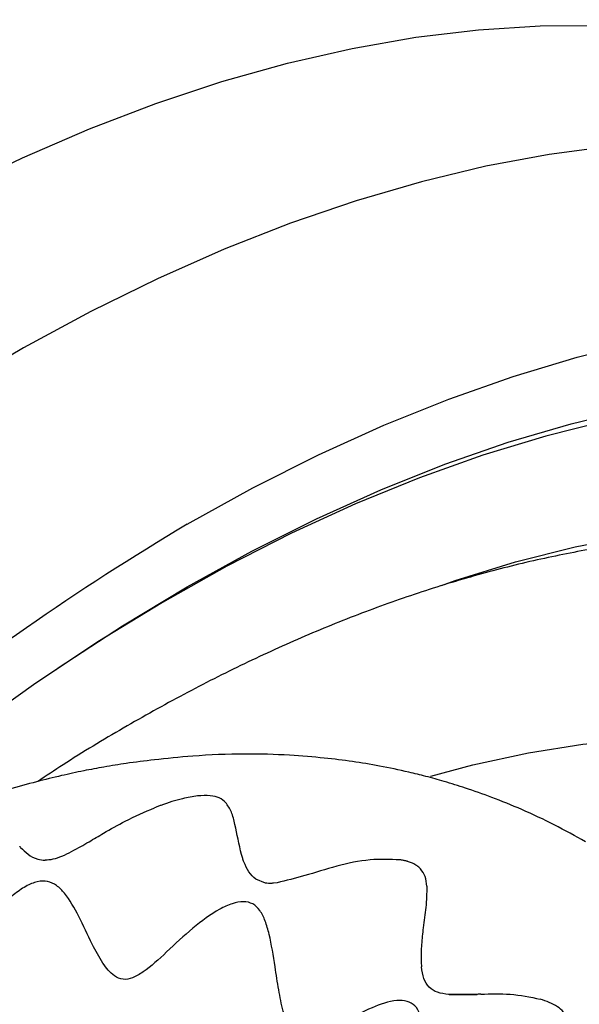
# Model space of a CAD drawing. Units: millimetres. Extents: x 69 to 1126, y 56 to 792.
# Drawn here: x 914 to 935, y 261 to 297 of the extents above; entities that cross this region are included whole.
import ezdxf

# ---------------------------------------------------------------- set-up
doc = ezdxf.new("R2010")
doc.units = ezdxf.units.MM

msp = doc.modelspace()

# ---------------------------------------------------------------- linework, layer by layer
at = {"color": 7, "linetype": 'Continuous', "lineweight": 25}
for p, q in [((923.4065, 265.0636), (923.0473, 265.2057)), ((923.8375, 265.0747), (923.7035, 265.0591))]:
    msp.add_line(p, q, dxfattribs=at)
at = {"color": 7, "linetype": 'Continuous', "lineweight": 25, "flags": 128}
for points in [[(911.9353, 290.6875), (914.4223, 291.8821), (916.8983, 292.9503), (919.3591, 293.8902), (921.8003, 294.7003), (924.2177, 295.3791), (926.6069, 295.9254), (928.9638, 296.3382), (931.2843, 296.6168), (933.5642, 296.7608), (935.7997, 296.7699), (937.9867, 296.644), (940.1215, 296.3835), (942.2003, 295.9886), (944.2194, 295.4602), (945.0227, 295.2073)], [(947.7403, 291.651), (947.0983, 291.7958), (945.0239, 292.1671), (942.8942, 292.404), (940.7128, 292.5061), (938.4836, 292.4733), (936.2106, 292.3055), (933.8979, 292.0031), (931.5496, 291.5666), (929.1697, 290.9968), (926.7627, 290.2948), (924.3326, 289.4617), (921.884, 288.499), (919.421, 287.4085), (916.9482, 286.192), (914.4698, 284.8518), (911.9903, 283.3903)], [(920.5192, 278.3349), (922.9464, 279.6762), (925.3692, 280.8952), (927.7831, 281.9897), (930.1837, 282.9578), (932.5667, 283.7975), (934.9276, 284.5075), (937.2623, 285.0863), (939.5663, 285.533), (941.8356, 285.8468), (944.0659, 286.027), (946.2533, 286.0733), (948.3936, 285.9857), (950.483, 285.7643), (950.9601, 285.6938)], [(915.6663, 272.9658), (915.7435, 273.0182), (918.1291, 274.576), (920.5192, 276.016), (922.9094, 277.3355), (925.2949, 278.5321), (927.6714, 279.6035), (930.0343, 280.5476), (932.3791, 281.3626), (934.7012, 282.047), (936.9964, 282.5995), (939.2602, 283.019), (941.4884, 283.3047), (943.6766, 283.456), (945.8208, 283.4728), (947.9168, 283.3549), (949.9606, 283.1027), (951.9484, 282.7164), (952.1445, 282.6703)], [(952.3525, 282.0644), (951.0209, 282.3971), (949.0311, 282.7688), (946.9854, 283.0058), (944.8877, 283.1076), (942.7422, 283.0742), (940.5529, 282.9054), (938.324, 282.6018), (936.0599, 282.1638), (933.7649, 281.5923), (931.4434, 280.8884), (929.1001, 280.0535), (926.7392, 279.0891), (924.3655, 277.9972), (921.9835, 276.7798), (919.5978, 275.4393), (917.213, 273.9783), (914.8337, 272.3995), (912.4645, 270.7062), (910.11, 268.9014), (907.7747, 266.9887), (905.7312, 265.2122)], [(929.9098, 276.0728), (930.4217, 276.248), (932.6521, 276.9368), (934.8568, 277.4949), (937.0313, 277.9213), (939.1711, 278.2151), (941.2719, 278.3756), (943.3294, 278.4026), (945.3393, 278.296), (947.2976, 278.0559), (949.2003, 277.683), (951.0435, 277.1779), (952.8234, 276.5418), (953.9687, 276.0474)], [(929.516, 269.0123), (931.0766, 269.4371), (933.1244, 269.8852), (935.1389, 270.1998), (937.1151, 270.3802), (939.0486, 270.4258), (940.9346, 270.3366), (942.7687, 270.1128), (944.5466, 269.755), (946.264, 269.2639), (947.9168, 268.6407), (949.5012, 267.887), (951.0134, 267.0045), (952.4497, 265.9953), (953.8069, 264.8618), (955.0816, 263.6067), (955.3009, 263.3693)]]:
    msp.add_lwpolyline(points, dxfattribs=at)
at = {"color": 7, "linetype": 'Continuous', "lineweight": 25}
for centre, radius, start, end in [((922.9097, 276.0726), 29.3573, 40.50948, 84.58656), ((970.9196, 193.6274), 98.5676, 120.752332, 137.195423)]:
    msp.add_arc(centre, radius, start, end, dxfattribs=at)
for points, knots in [([(954.0384, 275.4139), (953.8756, 275.492), (953.1454, 275.8427), (951.7879, 276.3475), (949.9691, 276.9238), (948.0926, 277.3716), (946.1667, 277.7011), (944.1926, 277.9083), (942.1735, 277.993), (940.1126, 277.9541), (938.0137, 277.7909), (935.8807, 277.503), (933.718, 277.0905), (931.5304, 276.5538), (929.3227, 275.8939), (927.0998, 275.1122), (924.8664, 274.2108), (922.6276, 273.1912), (920.3875, 272.0582), (918.1518, 270.8066), (916.3513, 269.7271), (915.302, 269.0279), (914.991, 268.8207)], [0, 0, 0, 0, 0.0147524, 0.0661641, 0.1176857, 0.1693919, 0.2213459, 0.2735971, 0.3261782, 0.3791044, 0.4323739, 0.4859696, 0.5398621, 0.5940133, 0.6483807, 0.7029203, 0.7575903, 0.8123526, 0.8671742, 0.9220278, 0.9768893, 1, 1, 1, 1]), ([(909.2615, 109.2571), (909.3635, 109.255), (910.2309, 109.237), (911.903, 109.3183), (914.2771, 109.5091), (916.6902, 109.8323), (919.134, 110.2724), (921.6066, 110.8329), (924.1044, 111.5119), (926.6241, 112.3089), (929.1624, 113.2226), (931.7159, 114.2519), (934.2812, 115.3953), (936.8549, 116.6514), (939.4336, 118.0184), (942.014, 119.4946), (944.5927, 121.0779), (947.1662, 122.7662), (949.7312, 124.5573), (952.2844, 126.4489), (954.8224, 128.4383), (957.3419, 130.523), (959.8397, 132.7003), (962.3123, 134.9672), (964.7567, 137.3207), (967.1696, 139.7579), (969.5479, 142.2754), (971.8885, 144.87), (974.1883, 147.5382), (976.4443, 150.2765), (978.6535, 153.0815), (980.8131, 155.9492), (982.9203, 158.8761), (984.9722, 161.8583), (986.9662, 164.8918), (988.8997, 167.9726), (990.7702, 171.0968), (992.5751, 174.2603), (994.3122, 177.4588), (995.9792, 180.6882), (997.5738, 183.9443), (999.094, 187.2228), (1000.5377, 190.5194), (1001.9032, 193.8297), (1003.1885, 197.1495), (1004.392, 200.4744), (1005.5122, 203.8001), (1006.5474, 207.1221), (1007.4964, 210.4362), (1008.358, 213.738), (1009.1308, 217.0232), (1009.814, 220.2874), (1010.4066, 223.5265), (1010.9078, 226.7361), (1011.317, 229.9121), (1011.6335, 233.0504), (1011.8569, 236.1467), (1011.9869, 239.197), (1012.0234, 242.1974), (1011.9661, 245.1439), (1011.8152, 248.0326), (1011.5708, 250.8598), (1011.2331, 253.6216), (1010.8027, 256.3144), (1010.28, 258.9347), (1009.6657, 261.479), (1008.9606, 263.944), (1008.1652, 266.3258), (1007.2823, 268.6232), (1006.307, 270.8263), (1005.4458, 272.5833), (1004.8785, 273.5694), (1004.6962, 273.8862)], [0, 0, 0, 0, 0.0019401, 0.0164927, 0.0310507, 0.0456134, 0.0601804, 0.0747509, 0.0893243, 0.1039001, 0.1184776, 0.1330566, 0.1476364, 0.1622168, 0.1767975, 0.1913783, 0.2059589, 0.2205392, 0.2351191, 0.2496985, 0.2642775, 0.2788559, 0.2934338, 0.3080112, 0.3225881, 0.3371645, 0.3517404, 0.3663159, 0.380891, 0.3954658, 0.4100402, 0.4246143, 0.4391882, 0.453762, 0.4683355, 0.482909, 0.4974824, 0.5120557, 0.5266291, 0.5412026, 0.5557761, 0.5703498, 0.5849237, 0.5994978, 0.6140722, 0.6286469, 0.643222, 0.6577975, 0.6723734, 0.6869498, 0.7015267, 0.7161042, 0.7306822, 0.7452609, 0.7598401, 0.7744199, 0.7890004, 0.8035813, 0.8181628, 0.8327447, 0.847327, 0.8619094, 0.8764917, 0.8910737, 0.905655, 0.9202352, 0.934814, 0.9493907, 0.9639648, 0.9785357, 0.9931027, 1, 1, 1, 1]), ([(935.2329, 266.5943), (934.8608, 266.802), (934.1536, 267.1966), (932.9256, 267.7756), (931.8124, 268.2274), (930.8374, 268.5692), (930.0454, 268.8155), (929.3522, 269.0081), (928.5679, 269.203), (927.634, 269.3992), (926.6087, 269.5671), (925.5706, 269.6934), (924.2413, 269.8058), (922.5657, 269.8592), (920.8207, 269.7795), (919.3522, 269.6313), (918.3284, 269.5021), (917.4846, 269.368), (916.6592, 269.212), (915.8366, 269.0333), (914.9258, 268.8084), (913.9001, 268.5295), (912.7187, 268.1785), (911.3545, 267.7185), (909.9291, 267.1482), (908.5718, 266.5421), (907.5509, 266.1009), (906.7367, 265.7125), (905.9358, 265.2781), (905.0566, 264.7663), (903.9581, 264.1316), (902.593, 263.3589), (901.1833, 262.4784), (899.9031, 261.5664), (898.8004, 260.7389), (898.0446, 260.1969), (897.4334, 259.7334), (896.9199, 259.3251), (896.4649, 258.9543), (896.0204, 258.5823), (895.489, 258.129), (895.0444, 257.7412), (894.7934, 257.5224)], [0, 0, 0, 0, 0.0338623, 0.0643679, 0.0918491, 0.1160415, 0.1364306, 0.154607, 0.1710128, 0.1990205, 0.2255745, 0.2533392, 0.2838091, 0.319497, 0.3608439, 0.393746, 0.4208876, 0.4425603, 0.4612387, 0.4820411, 0.50526, 0.5306435, 0.5570936, 0.5852077, 0.6151882, 0.6462935, 0.6749837, 0.701507, 0.7261129, 0.750109, 0.7783437, 0.807338, 0.8373226, 0.8698955, 0.892484, 0.9148009, 0.9339724, 0.9462274, 0.9574521, 0.9678602, 0.9818627, 1, 1, 1, 1]), ([(921.3686, 268.2962), (921.2182, 268.3004), (920.9119, 268.3091), (920.5322, 268.2261), (920.3389, 268.1839)], [0, 0, 0, 0, 0.4910896, 1, 1, 1, 1]), ([(921.9333, 268.0445), (921.864, 268.1067), (921.7278, 268.2292), (921.487, 268.2741), (921.3686, 268.2962)], [0, 0, 0, 0, 0.5080902, 1, 1, 1, 1]), ([(919.5431, 267.9386), (919.5044, 267.9242), (919.4269, 267.8955), (919.3494, 267.865), (919.3105, 267.8497)], [0, 0, 0, 0, 0.4987476, 1, 1, 1, 1]), ([(920.3389, 268.1839), (920.2093, 268.15), (919.9469, 268.0813), (919.6788, 267.9865), (919.5431, 267.9386)], [0, 0, 0, 0, 0.493887, 1, 1, 1, 1]), ([(922.5216, 266.1168), (922.4374, 266.5006), (922.3115, 267.0751), (922.1723, 267.7049), (922.0118, 267.9329), (921.9333, 268.0445)], [0, 0, 0, 0, 0.506743, 0.7585088, 1, 1, 1, 1]), ([(916.5894, 266.4147), (916.6877, 266.4738), (916.9608, 266.638), (917.5006, 266.9575), (918.3014, 267.4117), (918.9464, 267.6916), (919.3105, 267.8497)], [0, 0, 0, 0, 0.1146607, 0.3183847, 0.6151888, 1, 1, 1, 1]), ([(914.3562, 266.3818), (914.3508, 266.3875), (914.3399, 266.399), (914.3291, 266.4105), (914.3237, 266.4162)], [0, 0, 0, 0, 0.4993738, 1, 1, 1, 1]), ([(914.3562, 266.3818), (914.4445, 266.295), (914.6224, 266.1201), (914.9293, 265.9455), (915.1701, 265.9193), (915.2613, 265.9094)], [0, 0, 0, 0, 0.3795285, 0.7651494, 1, 1, 1, 1]), ([(916.5895, 266.4147), (916.3481, 266.281), (915.9927, 266.0841), (915.5492, 265.9288), (915.3567, 265.9158), (915.2613, 265.9094)], [0, 0, 0, 0, 0.5164212, 0.7604768, 1, 1, 1, 1]), ([(922.6132, 265.8446), (922.5966, 265.8892), (922.5631, 265.9791), (922.5355, 266.0707), (922.5216, 266.1168)], [0, 0, 0, 0, 0.4964516, 1, 1, 1, 1]), ([(923.0473, 265.2058), (922.9567, 265.2918), (922.7701, 265.4691), (922.6665, 265.7171), (922.6132, 265.8446)], [0, 0, 0, 0, 0.4855618, 1, 1, 1, 1]), ([(928.3767, 265.9245), (928.0135, 265.9394), (927.2659, 265.97), (926.0348, 265.7078), (924.8668, 265.3271), (924.1725, 265.1569), (923.8375, 265.0747)], [0, 0, 0, 0, 0.2440176, 0.5023166, 0.7598707, 1, 1, 1, 1]), ([(928.624, 265.875), (928.5844, 265.8847), (928.505, 265.9043), (928.4196, 265.9178), (928.3767, 265.9245)], [0, 0, 0, 0, 0.4973566, 1, 1, 1, 1]), ([(928.691, 265.8558), (928.68, 265.8591), (928.658, 265.8658), (928.6353, 265.8719), (928.624, 265.875)], [0, 0, 0, 0, 0.4993478, 1, 1, 1, 1]), ([(928.8431, 265.7991), (928.8189, 265.8094), (928.7704, 265.8301), (928.7176, 265.8472), (928.691, 265.8558)], [0, 0, 0, 0, 0.4987703, 1, 1, 1, 1]), ([(929.1396, 265.5899), (929.099, 265.6304), (929.0177, 265.7114), (928.9012, 265.7699), (928.8431, 265.7991)], [0, 0, 0, 0, 0.5007409, 1, 1, 1, 1]), ([(929.3696, 264.9487), (929.3568, 265.0714), (929.3317, 265.3116), (929.2028, 265.4984), (929.1396, 265.5899)], [0, 0, 0, 0, 0.5106191, 1, 1, 1, 1]), ([(931.9466, 248.31), (931.9297, 248.4354), (931.8832, 248.781), (932.0074, 249.5452), (932.2513, 250.5942), (932.5969, 251.8188), (932.8933, 252.9066), (933.02, 253.6779), (933.0262, 254.1559), (932.9055, 254.5238), (932.653, 254.7454), (932.3169, 254.8536), (931.7756, 254.8761), (931.1475, 254.7434), (930.4967, 254.5506), (929.9867, 254.4217), (929.582, 254.4046), (929.291, 254.5521), (929.1237, 254.8694), (929.0479, 255.3307), (929.0223, 256.1111), (929.0962, 257.2279), (929.2147, 258.5589), (929.2528, 259.5847), (929.1356, 260.2184), (928.9493, 260.5525), (928.6407, 260.7164), (928.1011, 260.7435), (927.3077, 260.4767), (926.3828, 259.9526), (925.6462, 259.4979), (925.1095, 259.2793), (924.7641, 259.2377), (924.4713, 259.3778), (924.2287, 259.7556), (924.0402, 260.3554), (923.8894, 261.133), (923.7403, 262.1089), (923.6033, 262.9838), (923.4103, 263.6636), (923.22, 264.0561), (922.9575, 264.3191), (922.5978, 264.403), (922.1698, 264.3175), (921.5245, 264.023), (920.6942, 263.4023), (919.7813, 262.5396), (919.0566, 261.8693), (918.5095, 261.5454), (918.1373, 261.4729), (917.7439, 261.6467), (917.3644, 262.1195), (916.9448, 262.9011), (916.516, 263.8354), (916.1022, 264.5838), (915.7042, 264.9863), (915.3723, 265.1505), (914.9778, 265.1445), (914.5363, 264.9544), (914.0754, 264.6293), (913.4364, 264.0355), (912.787, 263.242), (912.1383, 262.3486), (911.613, 261.641), (911.1417, 261.1094), (910.7072, 260.8016), (910.3164, 260.7322), (909.9434, 260.8481), (909.4355, 261.1748), (908.8337, 261.768), (908.1406, 262.4594), (907.5356, 262.8709), (907.0095, 262.954), (906.6021, 262.8642), (906.176, 262.5934), (905.5962, 262.0319), (904.9297, 261.0711), (904.2677, 259.7963), (903.7568, 258.7247), (903.3213, 257.992), (902.9884, 257.573), (902.609, 257.3123), (902.1532, 257.242), (901.636, 257.3544), (901.0615, 257.5955), (900.3805, 257.9261), (899.7623, 258.1877), (899.1919, 258.2803), (898.7882, 258.2486), (898.3879, 258.0945), (897.9972, 257.7795), (897.643, 257.3375), (897.2021, 256.5987), (896.7704, 255.5241), (896.3866, 254.2086), (896.0705, 253.1584), (895.744, 252.4405), (895.5257, 252.2007), (895.4233, 252.0881)], [0, 0, 0, 0, 0.0056483, 0.015562, 0.0273686, 0.0444924, 0.0608232, 0.0681153, 0.0747616, 0.0810435, 0.0875589, 0.094705, 0.1025501, 0.1197084, 0.1313516, 0.1422671, 0.151835, 0.1581096, 0.1641301, 0.1706739, 0.1780692, 0.1949788, 0.2127829, 0.2291403, 0.2364154, 0.2432201, 0.250042, 0.2573647, 0.2738868, 0.2919321, 0.3091796, 0.3168007, 0.3236238, 0.3299754, 0.3365979, 0.346619, 0.3579846, 0.3701013, 0.3880855, 0.3964307, 0.4041572, 0.4113386, 0.4183391, 0.4256925, 0.4336513, 0.4512151, 0.4695398, 0.4862346, 0.4934347, 0.4999996, 0.5065646, 0.5176536, 0.530452, 0.5487766, 0.5663404, 0.5742992, 0.5816526, 0.5886531, 0.5958345, 0.603561, 0.6119062, 0.6298904, 0.6420071, 0.6533727, 0.6633938, 0.6700163, 0.6763679, 0.683191, 0.690812, 0.7080595, 0.7261048, 0.742627, 0.7499496, 0.7567715, 0.7635763, 0.7708514, 0.7872087, 0.8050129, 0.8219224, 0.8293177, 0.8358615, 0.841882, 0.8481566, 0.8577245, 0.86864, 0.8802831, 0.8974414, 0.9052865, 0.9124326, 0.918948, 0.9252299, 0.9318762, 0.9391683, 0.9554991, 0.9726229, 0.9879613, 0.9943517, 1, 1, 1, 1]), ([(923.6297, 265.0545), (923.5911, 265.0535), (923.5142, 265.0517), (923.4423, 265.0597), (923.4065, 265.0636)], [0, 0, 0, 0, 0.502894, 1, 1, 1, 1]), ([(923.7035, 265.0591), (923.691, 265.0581), (923.6663, 265.0562), (923.6419, 265.055), (923.6297, 265.0545)], [0, 0, 0, 0, 0.5011137, 1, 1, 1, 1]), ([(929.3696, 264.9487), (929.365, 264.6932), (929.3564, 264.2209), (929.2398, 263.4732), (929.1687, 262.8048), (929.1559, 262.3392), (929.167, 262.0723), (929.1714, 261.9969), (929.1703, 261.9726), (929.1699, 261.9642)], [0, 0, 0, 0, 0.2952457, 0.5457358, 0.7411161, 0.9288574, 0.978277, 0.9925305, 1, 1, 1, 1]), ([(930.1729, 260.9469), (930.0325, 260.9659), (929.759, 261.0029), (929.4386, 261.1929), (929.2415, 261.5315), (929.1942, 261.8175), (929.1699, 261.9642)], [0, 0, 0, 0, 0.2565998, 0.4998835, 0.7433427, 1, 1, 1, 1]), ([(930.2019, 260.9444), (930.197, 260.9448), (930.1873, 260.9456), (930.1777, 260.9464), (930.1729, 260.9469)], [0, 0, 0, 0, 0.5004913, 1, 1, 1, 1]), ([(930.2019, 260.9444), (930.3701, 260.9471), (930.7064, 260.9526), (931.0577, 260.9513), (931.2333, 260.9506)], [0, 0, 0, 0, 0.5001011, 1, 1, 1, 1]), ([(931.2333, 260.9506), (931.2099, 260.9497), (930.8482, 260.9367), (930.5142, 260.9407), (930.2019, 260.9444)], [0, 0, 0, 0, 0.0649681, 1, 1, 1, 1]), ([(931.3616, 260.9549), (931.3401, 260.9542), (931.2972, 260.9528), (931.2546, 260.9513), (931.2333, 260.9506)], [0, 0, 0, 0, 0.5006344, 1, 1, 1, 1]), ([(931.3616, 260.9549), (931.726, 260.9691), (932.472, 260.9981), (933.1936, 260.8498), (933.5626, 260.7739)], [0, 0, 0, 0, 0.4885608, 1, 1, 1, 1]), ([(933.4673, 255.5278), (933.52, 255.8837), (933.6297, 256.6247), (934.0617, 257.733), (934.4382, 258.6837), (934.6512, 259.4605), (934.6294, 260.0715), (934.2308, 260.5378), (933.7895, 260.6937), (933.5626, 260.7739)], [0, 0, 0, 0, 0.1644209, 0.3422932, 0.5201594, 0.6466754, 0.7645415, 0.8789733, 1, 1, 1, 1])]:
    msp.add_open_spline(points, degree=3, knots=knots, dxfattribs=at)

doc.saveas('drawing.dxf')
